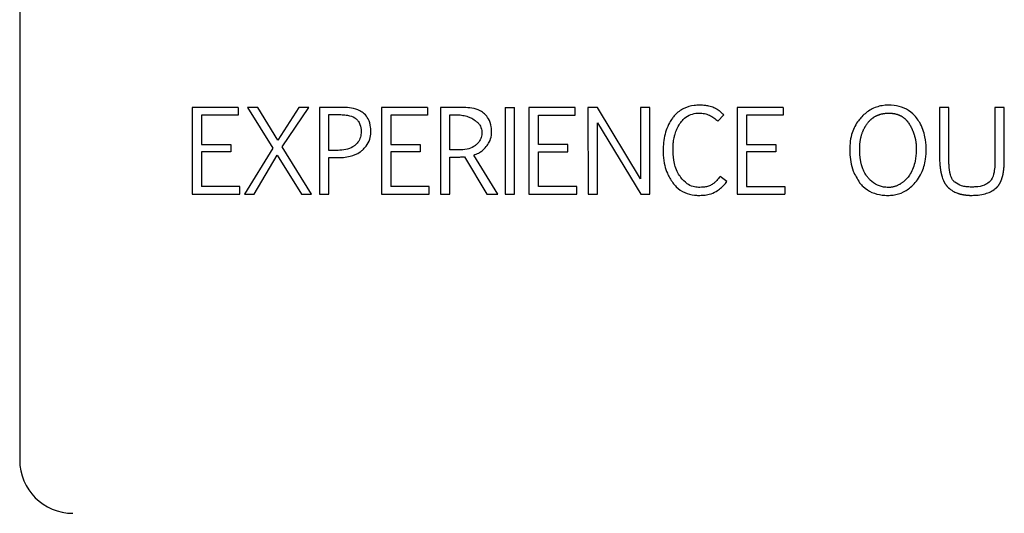
# Model space of a CAD drawing. Units: inches. Extents: x 0.4 to 16.6, y 0.2 to 10.8.
# Drawn here: x 8.4 to 8.5, y 6.1 to 6.1 of the extents above; entities that cross this region are included whole.
import ezdxf

# ---------------------------------------------------------------- set-up
doc = ezdxf.new("R2010")
doc.units = ezdxf.units.IN
doc.header["$MEASUREMENT"] = 0
doc.layers.add('WH', color=7, linetype='Continuous')

msp = doc.modelspace()

# ---------------------------------------------------------------- linework, layer by layer
at = {"layer": 'WH', "linetype": 'Continuous', "lineweight": 25}
for p, q in [((8.406321, 6.208166), (8.406321, 6.100554)), ((8.423312, 6.135329), (8.423312, 6.126794)), ((8.427871, 6.135329), (8.423312, 6.135329)), ((8.427871, 6.135329), (8.427871, 6.134577)), ((8.429794, 6.135329), (8.428786, 6.135329)), ((8.428786, 6.135329), (8.431276, 6.131315)), ((8.431766, 6.132099), (8.429794, 6.135329)), ((8.433857, 6.135329), (8.431766, 6.132099)), ((8.432202, 6.131461), (8.434821, 6.135329)), ((8.434821, 6.135329), (8.433857, 6.135329)), ((8.435884, 6.135329), (8.435884, 6.126794)), ((8.438261, 6.135329), (8.435884, 6.135329)), ((8.441985, 6.135329), (8.441985, 6.126794)), ((8.446544, 6.135329), (8.441985, 6.135329)), ((8.446544, 6.135329), (8.446544, 6.134577)), ((8.447802, 6.135329), (8.447802, 6.126794)), ((8.450117, 6.135329), (8.447802, 6.135329)), ((8.454191, 6.135329), (8.454191, 6.126794)), ((8.454191, 6.135329), (8.455117, 6.135329)), ((8.455117, 6.126794), (8.455117, 6.135329)), ((8.456539, 6.135329), (8.456539, 6.126794)), ((8.461098, 6.135329), (8.456539, 6.135329)), ((8.461098, 6.134577), (8.461098, 6.135329)), ((8.463278, 6.135329), (8.462352, 6.135329)), ((8.462352, 6.135329), (8.462357, 6.126794)), ((8.467521, 6.128285), (8.463278, 6.135329)), ((8.467521, 6.135329), (8.467521, 6.128285)), ((8.468447, 6.135329), (8.467521, 6.135329)), ((8.468447, 6.126794), (8.468447, 6.135329)), ((8.477058, 6.135329), (8.477058, 6.126794)), ((8.481617, 6.135329), (8.477058, 6.135329)), ((8.481617, 6.135329), (8.481617, 6.134577)), ((8.497943, 6.135329), (8.497017, 6.135329)), ((8.497017, 6.135329), (8.497017, 6.130155)), ((8.497943, 6.130138), (8.497943, 6.135329)), ((8.503406, 6.135329), (8.502486, 6.135329)), ((8.502486, 6.135329), (8.502486, 6.13011)), ((8.503406, 6.130171), (8.503406, 6.135329)), ((8.427871, 6.134577), (8.424238, 6.134577)), ((8.424238, 6.134577), (8.424238, 6.131668)), ((8.43681, 6.13462), (8.437866, 6.13462)), ((8.43681, 6.131091), (8.43681, 6.13462)), ((8.446544, 6.134577), (8.442911, 6.134577)), ((8.442911, 6.134577), (8.442911, 6.131668)), ((8.448728, 6.134593), (8.449763, 6.134593)), ((8.448728, 6.131135), (8.448728, 6.134593)), ((8.457465, 6.134577), (8.461098, 6.134577)), ((8.457465, 6.131668), (8.457465, 6.134577)), ((8.475163, 6.133978), (8.475745, 6.134588)), ((8.481617, 6.134577), (8.477984, 6.134577)), ((8.477984, 6.134577), (8.477984, 6.131668)), ((8.463278, 6.133803), (8.467559, 6.126794)), ((8.463278, 6.126794), (8.463278, 6.133803)), ((8.424238, 6.131668), (8.427136, 6.131668)), ((8.424238, 6.130955), (8.424238, 6.127545)), ((8.427136, 6.130955), (8.424238, 6.130955)), ((8.427136, 6.131668), (8.427136, 6.130955)), ((8.431276, 6.131315), (8.428487, 6.126794)), ((8.435105, 6.126794), (8.432202, 6.131461)), ((8.437708, 6.131091), (8.43681, 6.131091)), ((8.442911, 6.131668), (8.445808, 6.131668)), ((8.442911, 6.130955), (8.442911, 6.127545)), ((8.445808, 6.130955), (8.442911, 6.130955)), ((8.445808, 6.131668), (8.445808, 6.130955)), ((8.449616, 6.131135), (8.448728, 6.131135)), ((8.460363, 6.131668), (8.457465, 6.131668)), ((8.457465, 6.130955), (8.460363, 6.130955)), ((8.457465, 6.127545), (8.457465, 6.130955)), ((8.460363, 6.130955), (8.460363, 6.131668)), ((8.477984, 6.131668), (8.480882, 6.131668)), ((8.480882, 6.130955), (8.477984, 6.130955)), ((8.477984, 6.130955), (8.477984, 6.127545)), ((8.480882, 6.131668), (8.480882, 6.130955)), ((8.429446, 6.126794), (8.431706, 6.130639)), ((8.431706, 6.130639), (8.434097, 6.126794)), ((8.43681, 6.130383), (8.437735, 6.130383)), ((8.43681, 6.126794), (8.43681, 6.130383)), ((8.448728, 6.126794), (8.448728, 6.130432)), ((8.450172, 6.130454), (8.452372, 6.126794)), ((8.453472, 6.126794), (8.451087, 6.130634)), ((8.476056, 6.128024), (8.475386, 6.128526)), ((8.428034, 6.127545), (8.424238, 6.127545)), ((8.428034, 6.126794), (8.428034, 6.127545)), ((8.446707, 6.127545), (8.442911, 6.127545)), ((8.446707, 6.126794), (8.446707, 6.127545)), ((8.461262, 6.127545), (8.457465, 6.127545)), ((8.461262, 6.126794), (8.461262, 6.127545)), ((8.477984, 6.127545), (8.481781, 6.127545)), ((8.481781, 6.127545), (8.481781, 6.126794)), ((8.423312, 6.126794), (8.428034, 6.126794)), ((8.428487, 6.126794), (8.429446, 6.126794)), ((8.434097, 6.126794), (8.435105, 6.126794)), ((8.435884, 6.126794), (8.43681, 6.126794)), ((8.441985, 6.126794), (8.446707, 6.126794)), ((8.447802, 6.126794), (8.448728, 6.126794)), ((8.452372, 6.126794), (8.453472, 6.126794)), ((8.454191, 6.126794), (8.455117, 6.126794)), ((8.456539, 6.126794), (8.461262, 6.126794)), ((8.462357, 6.126794), (8.463278, 6.126794)), ((8.467559, 6.126794), (8.468447, 6.126794)), ((8.477058, 6.126794), (8.481781, 6.126794))]:
    msp.add_line(p, q, dxfattribs=at)
msp.add_arc((8.41157, 6.100554), 0.005249, 180, 270, dxfattribs=at)
for points, knots in [([(8.440298, 6.134709), (8.440156, 6.134815), (8.439782, 6.135096), (8.439066, 6.135304), (8.438519, 6.135321), (8.438261, 6.135329)], [0, 0, 0, 0, 0.243431, 0.643502, 1, 1, 1, 1]), ([(8.452165, 6.134694), (8.452025, 6.134802), (8.451656, 6.135087), (8.450935, 6.135295), (8.450383, 6.135317), (8.450117, 6.135329)], [0, 0, 0, 0, 0.2420143, 0.635076, 1, 1, 1, 1]), ([(8.47336, 6.135552), (8.473184, 6.135546), (8.472655, 6.135529), (8.471768, 6.13529), (8.471057, 6.134766), (8.470754, 6.134365), (8.470675, 6.134261)], [0, 0, 0, 0, 0.1699, 0.513157, 0.873139, 1, 1, 1, 1]), ([(8.474667, 6.135345), (8.474499, 6.135396), (8.474203, 6.135487), (8.473762, 6.135542), (8.473494, 6.135549), (8.47336, 6.135552)], [0, 0, 0, 0, 0.396259, 0.696768, 1, 1, 1, 1]), ([(8.475745, 6.134588), (8.475621, 6.134712), (8.475403, 6.134929), (8.475038, 6.135185), (8.474792, 6.135291), (8.474667, 6.135345)], [0, 0, 0, 0, 0.396188, 0.694434, 1, 1, 1, 1]), ([(8.494734, 6.134321), (8.494619, 6.134454), (8.494281, 6.134846), (8.493539, 6.135316), (8.492485, 6.135573), (8.491352, 6.135564), (8.490232, 6.135185), (8.489586, 6.134669), (8.489298, 6.134354), (8.489268, 6.134321)], [0, 0, 0, 0, 0.085189, 0.25048, 0.415404, 0.606593, 0.79262, 0.978422, 1, 1, 1, 1]), ([(8.437866, 6.13462), (8.437954, 6.134619), (8.438217, 6.134616), (8.438731, 6.134562), (8.439207, 6.134422), (8.439449, 6.134238), (8.439486, 6.134209)], [0, 0, 0, 0, 0.1546326, 0.4644071, 0.9165624, 1, 1, 1, 1]), ([(8.439486, 6.134209), (8.439551, 6.134149), (8.43972, 6.133989), (8.439925, 6.133582), (8.439983, 6.133192), (8.439985, 6.132947), (8.439985, 6.132916)], [0, 0, 0, 0, 0.184803, 0.485674, 0.934185, 1, 1, 1, 1]), ([(8.440944, 6.132855), (8.440943, 6.133031), (8.440942, 6.133488), (8.440763, 6.134163), (8.440438, 6.134544), (8.440298, 6.134709)], [0, 0, 0, 0, 0.2610198, 0.6808906, 1, 1, 1, 1]), ([(8.449763, 6.134593), (8.449849, 6.134579), (8.450109, 6.134538), (8.450493, 6.13444), (8.450952, 6.134269), (8.451192, 6.13407), (8.451329, 6.133958)], [0, 0, 0, 0, 0.1530027, 0.4594306, 0.6937309, 1, 1, 1, 1]), ([(8.451329, 6.133958), (8.451401, 6.133906), (8.451575, 6.133781), (8.451804, 6.133423), (8.451866, 6.133102), (8.451904, 6.132905)], [0, 0, 0, 0, 0.213966, 0.516628, 1, 1, 1, 1]), ([(8.452857, 6.132888), (8.45285, 6.133063), (8.452831, 6.13352), (8.452632, 6.134179), (8.452303, 6.134542), (8.452165, 6.134694)], [0, 0, 0, 0, 0.265115, 0.692324, 1, 1, 1, 1]), ([(8.470675, 6.134261), (8.470578, 6.134114), (8.470334, 6.133742), (8.469941, 6.132831), (8.469776, 6.131905), (8.469767, 6.131249), (8.469765, 6.131135)], [0, 0, 0, 0, 0.159228, 0.403728, 0.896502, 1, 1, 1, 1]), ([(8.471418, 6.133733), (8.471522, 6.133875), (8.471766, 6.13421), (8.472307, 6.134594), (8.472871, 6.134754), (8.473208, 6.134765), (8.473311, 6.134768)], [0, 0, 0, 0, 0.234333, 0.550948, 0.8628, 1, 1, 1, 1]), ([(8.473311, 6.134768), (8.473487, 6.134759), (8.473747, 6.134746), (8.474084, 6.134662), (8.474242, 6.1346), (8.474321, 6.134569)], [0, 0, 0, 0, 0.508943, 0.753097, 1, 1, 1, 1]), ([(8.474321, 6.134569), (8.4744, 6.134531), (8.474559, 6.134456), (8.47485, 6.13427), (8.475039, 6.134094), (8.475163, 6.133978)], [0, 0, 0, 0, 0.25419, 0.508354, 1, 1, 1, 1]), ([(8.489268, 6.134321), (8.489156, 6.134186), (8.488746, 6.133694), (8.488226, 6.132549), (8.48811, 6.130865), (8.488338, 6.12919), (8.488908, 6.128284), (8.489143, 6.12791)], [0, 0, 0, 0, 0.076675, 0.280073, 0.535499, 0.80868, 1, 1, 1, 1]), ([(8.489911, 6.133768), (8.489938, 6.133802), (8.489978, 6.133854), (8.490035, 6.13392), (8.490079, 6.133969), (8.490124, 6.134016), (8.490186, 6.134078), (8.49025, 6.134138), (8.490317, 6.134195), (8.490368, 6.134237), (8.49042, 6.134277), (8.490473, 6.134315), (8.490527, 6.134352), (8.490582, 6.134388), (8.490657, 6.134433), (8.490733, 6.134475), (8.490812, 6.134514), (8.490871, 6.134542), (8.490932, 6.134568), (8.490993, 6.134592), (8.491054, 6.134615), (8.491117, 6.134636), (8.4912, 6.134661), (8.491285, 6.134684), (8.49137, 6.134703), (8.491435, 6.134716), (8.491499, 6.134727), (8.491564, 6.134737), (8.491651, 6.134749), (8.491738, 6.134757), (8.491847, 6.134764), (8.492, 6.13477), (8.492175, 6.134766), (8.492328, 6.134753), (8.492415, 6.134743), (8.49248, 6.134734), (8.492545, 6.134723), (8.492631, 6.134706), (8.492716, 6.134686), (8.4928, 6.134663), (8.492863, 6.134643), (8.492925, 6.134622), (8.492986, 6.134599), (8.493047, 6.134574), (8.493107, 6.134547), (8.493186, 6.134509), (8.493263, 6.134467), (8.493337, 6.134421), (8.493392, 6.134385), (8.493446, 6.134347), (8.493498, 6.134308), (8.493549, 6.134267), (8.493599, 6.134224), (8.493664, 6.134165), (8.493726, 6.134103), (8.493784, 6.134038), (8.493827, 6.133988), (8.493869, 6.133938), (8.493909, 6.133885), (8.493977, 6.133792), (8.494026, 6.133712), (8.494064, 6.133651)], [0, 0, 0, 0, 0.026926, 0.040385, 0.053844, 0.067303, 0.080768, 0.107694, 0.121156, 0.134613, 0.148075, 0.161541, 0.175001, 0.188462, 0.201918, 0.228848, 0.242311, 0.255773, 0.269236, 0.282695, 0.296153, 0.309613, 0.323076, 0.350007, 0.363464, 0.376926, 0.390385, 0.403849, 0.417303, 0.444233, 0.457692, 0.484617, 0.538493, 0.565424, 0.578883, 0.592344, 0.605799, 0.619266, 0.646193, 0.659653, 0.673118, 0.686576, 0.700033, 0.713496, 0.726955, 0.740416, 0.767353, 0.780817, 0.794275, 0.807736, 0.821197, 0.834657, 0.848118, 0.861584, 0.888514, 0.901973, 0.915435, 0.928899, 0.942359, 0.95582, 1, 1, 1, 1]), ([(8.491929, 6.126657), (8.492104, 6.126664), (8.492634, 6.126683), (8.493517, 6.126952), (8.494506, 6.127682), (8.495299, 6.128796), (8.495775, 6.130455), (8.495708, 6.132204), (8.495255, 6.133593), (8.494848, 6.134161), (8.494734, 6.134321)], [0, 0, 0, 0, 0.053124, 0.160472, 0.273334, 0.419902, 0.566242, 0.78867, 0.940586, 1, 1, 1, 1]), ([(8.439985, 6.132916), (8.439982, 6.132828), (8.439973, 6.132564), (8.439846, 6.132122), (8.439594, 6.131777), (8.439411, 6.131622), (8.439369, 6.131587)], [0, 0, 0, 0, 0.173742, 0.524796, 0.892772, 1, 1, 1, 1]), ([(8.440113, 6.131127), (8.440238, 6.13125), (8.440548, 6.131555), (8.440882, 6.132149), (8.440924, 6.132632), (8.440944, 6.132855)], [0, 0, 0, 0, 0.267144, 0.661955, 1, 1, 1, 1]), ([(8.451904, 6.132905), (8.4519, 6.132817), (8.45189, 6.132552), (8.451753, 6.132123), (8.451506, 6.131802), (8.45134, 6.131659), (8.451307, 6.13163)], [0, 0, 0, 0, 0.181106, 0.547567, 0.90914, 1, 1, 1, 1]), ([(8.452323, 6.131469), (8.452427, 6.131611), (8.452674, 6.131945), (8.452838, 6.132449), (8.452853, 6.132787), (8.452857, 6.132888)], [0, 0, 0, 0, 0.341902, 0.804199, 1, 1, 1, 1]), ([(8.47074, 6.131276), (8.47074, 6.131298), (8.47074, 6.131341), (8.470741, 6.131396), (8.470742, 6.13144), (8.470744, 6.131484), (8.470745, 6.131527), (8.470748, 6.131571), (8.470749, 6.131604), (8.470752, 6.131647), (8.470755, 6.131691), (8.470759, 6.131735), (8.470762, 6.131778), (8.470766, 6.131822), (8.470771, 6.131865), (8.470775, 6.131898), (8.470782, 6.131963), (8.470801, 6.132104), (8.470826, 6.132244), (8.470848, 6.132351), (8.470855, 6.132383), (8.470865, 6.132426), (8.470875, 6.132468), (8.470886, 6.132511), (8.470894, 6.132543), (8.470911, 6.132606), (8.470974, 6.132827), (8.471119, 6.133228), (8.471313, 6.133556), (8.471418, 6.133733)], [0, 0, 0, 0, 0.025389, 0.050778, 0.063472, 0.076166, 0.101555, 0.114249, 0.126944, 0.139638, 0.165027, 0.177721, 0.190414, 0.215804, 0.228499, 0.241192, 0.253887, 0.304668, 0.406261, 0.418954, 0.43165, 0.444343, 0.469732, 0.482428, 0.495119, 0.507814, 0.558599, 0.762122, 1, 1, 1, 1]), ([(8.489952, 6.128422), (8.489924, 6.128456), (8.489883, 6.128507), (8.489832, 6.128578), (8.489757, 6.128686), (8.489677, 6.128817), (8.489595, 6.128972), (8.489547, 6.12907), (8.489503, 6.12917), (8.489469, 6.129251), (8.489438, 6.129333), (8.489409, 6.129415), (8.489381, 6.129498), (8.489356, 6.129582), (8.489332, 6.129666), (8.489309, 6.129751), (8.489284, 6.129857), (8.489265, 6.129943), (8.489244, 6.13005), (8.489229, 6.130136), (8.489212, 6.130244), (8.4892, 6.130331), (8.489187, 6.130439), (8.489178, 6.130526), (8.489168, 6.130635), (8.48916, 6.130744), (8.489154, 6.130854), (8.48915, 6.130963), (8.489147, 6.131072), (8.489145, 6.131182), (8.489146, 6.131291), (8.489147, 6.131378), (8.489151, 6.131488), (8.489156, 6.131575), (8.489162, 6.131662), (8.489169, 6.13175), (8.489178, 6.131837), (8.489188, 6.131924), (8.4892, 6.13201), (8.489213, 6.132097), (8.489229, 6.132183), (8.489245, 6.132269), (8.489264, 6.132354), (8.489284, 6.132439), (8.489306, 6.132524), (8.489335, 6.132629), (8.489369, 6.132734), (8.489404, 6.132837), (8.489435, 6.132919), (8.489468, 6.133), (8.489494, 6.13306), (8.489521, 6.13312), (8.489558, 6.133199), (8.489598, 6.133277), (8.489639, 6.133354), (8.489672, 6.133411), (8.489705, 6.133468), (8.489752, 6.133542), (8.4898, 6.133615), (8.489857, 6.133696), (8.48989, 6.133741), (8.489911, 6.133768)], [0, 0, 0, 0, 0.023116, 0.034668, 0.046225, 0.092486, 0.115597, 0.13871, 0.150265, 0.173376, 0.18493, 0.196485, 0.219596, 0.23115, 0.242703, 0.265814, 0.277368, 0.300478, 0.312033, 0.335143, 0.346696, 0.369805, 0.381359, 0.404468, 0.416022, 0.439131, 0.46224, 0.473794, 0.496902, 0.520011, 0.531565, 0.554674, 0.566228, 0.589337, 0.600891, 0.612445, 0.635554, 0.647109, 0.658663, 0.681773, 0.693326, 0.704881, 0.727991, 0.739545, 0.7511, 0.774211, 0.797321, 0.808875, 0.831986, 0.843541, 0.855095, 0.86665, 0.878203, 0.901315, 0.91287, 0.924425, 0.935977, 0.947534, 0.970645, 0.9822, 1, 1, 1, 1]), ([(8.494064, 6.133651), (8.494086, 6.133613), (8.494119, 6.133557), (8.494161, 6.13348), (8.494202, 6.133403), (8.494241, 6.133325), (8.49428, 6.133246), (8.494307, 6.133186), (8.494334, 6.133127), (8.494369, 6.133046), (8.494403, 6.132966), (8.494434, 6.132884), (8.494457, 6.132822), (8.494479, 6.132761), (8.4945, 6.132698), (8.494527, 6.132615), (8.494552, 6.132531), (8.494575, 6.132447), (8.494592, 6.132383), (8.494607, 6.13232), (8.494622, 6.132256), (8.494635, 6.132191), (8.494652, 6.132106), (8.494667, 6.132019), (8.49468, 6.131933), (8.494688, 6.131868), (8.494696, 6.131803), (8.494703, 6.131737), (8.494709, 6.131672), (8.494715, 6.131585), (8.494719, 6.131497), (8.494722, 6.13141), (8.494724, 6.131279), (8.494717, 6.130818), (8.494636, 6.129933), (8.494319, 6.128987), (8.493916, 6.128455), (8.493742, 6.128267), (8.493621, 6.128145), (8.493494, 6.12803), (8.493361, 6.127924), (8.493257, 6.127849), (8.493149, 6.127779), (8.493038, 6.127714), (8.492924, 6.127655), (8.492807, 6.127603), (8.492687, 6.127558), (8.492564, 6.12752), (8.49244, 6.127489), (8.492314, 6.127466), (8.49216, 6.127446), (8.492047, 6.127444), (8.491978, 6.127442)], [0, 0, 0, 0, 0.0169635, 0.0254428, 0.0339234, 0.0508857, 0.0593662, 0.0678468, 0.0763282, 0.0848092, 0.1017718, 0.1102518, 0.118732, 0.1272129, 0.1356935, 0.1441742, 0.1611369, 0.1696172, 0.1780988, 0.1865794, 0.1950592, 0.2035398, 0.212021, 0.2289835, 0.2374644, 0.2459453, 0.2544256, 0.2629066, 0.271387, 0.279868, 0.2968306, 0.3053113, 0.313792, 0.3477194, 0.4838106, 0.6578993, 0.7244307, 0.7409982, 0.7575686, 0.7907256, 0.8072924, 0.8238612, 0.840434, 0.8570061, 0.8735748, 0.8901458, 0.9067193, 0.9232941, 0.9398663, 0.9564368, 0.9730143, 1, 1, 1, 1]), ([(8.439369, 6.131587), (8.439299, 6.131535), (8.439031, 6.131338), (8.438465, 6.131129), (8.437964, 6.131104), (8.437708, 6.131091)], [0, 0, 0, 0, 0.149252, 0.564835, 1, 1, 1, 1]), ([(8.437735, 6.130383), (8.437911, 6.130387), (8.438301, 6.130397), (8.439041, 6.130517), (8.439686, 6.130772), (8.440038, 6.131064), (8.440113, 6.131127)], [0, 0, 0, 0, 0.206792, 0.460802, 0.88438, 1, 1, 1, 1]), ([(8.451307, 6.13163), (8.451237, 6.131577), (8.450977, 6.131382), (8.4504, 6.131172), (8.449889, 6.131148), (8.449616, 6.131135)], [0, 0, 0, 0, 0.146801, 0.543272, 1, 1, 1, 1]), ([(8.451087, 6.130634), (8.451254, 6.130692), (8.451548, 6.130795), (8.451968, 6.131083), (8.452191, 6.131326), (8.452323, 6.131469)], [0, 0, 0, 0, 0.349368, 0.614488, 1, 1, 1, 1]), ([(8.469765, 6.131135), (8.469768, 6.13096), (8.469778, 6.130444), (8.469894, 6.129667), (8.470177, 6.128737), (8.470518, 6.128209), (8.470713, 6.127908)], [0, 0, 0, 0, 0.153597, 0.452173, 0.686645, 1, 1, 1, 1]), ([(8.471505, 6.128433), (8.471406, 6.128578), (8.471057, 6.129092), (8.470785, 6.13008), (8.470754, 6.130899), (8.47074, 6.131276)], [0, 0, 0, 0, 0.176329, 0.621314, 1, 1, 1, 1]), ([(8.448728, 6.130432), (8.448903, 6.130434), (8.449231, 6.130436), (8.449636, 6.130441), (8.449942, 6.130445), (8.450095, 6.130451), (8.450172, 6.130454)], [0, 0, 0, 0, 0.363572, 0.681779, 0.840865, 1, 1, 1, 1]), ([(8.497017, 6.130155), (8.497027, 6.12998), (8.497039, 6.129783), (8.497061, 6.129566), (8.497069, 6.1295), (8.497075, 6.129446), (8.497082, 6.129392), (8.497089, 6.129338), (8.497099, 6.129273), (8.497107, 6.129219), (8.497115, 6.129165), (8.497123, 6.129121), (8.497132, 6.129068), (8.497142, 6.129014), (8.497152, 6.12896), (8.497163, 6.128906), (8.497172, 6.128864), (8.497184, 6.12881), (8.497194, 6.128768), (8.497207, 6.128715), (8.497218, 6.128672), (8.497232, 6.128619), (8.497244, 6.128577), (8.497256, 6.128535), (8.497268, 6.128493), (8.497304, 6.128378), (8.497356, 6.128234), (8.497412, 6.128103), (8.49744, 6.128044), (8.497454, 6.128014), (8.497469, 6.127985), (8.497489, 6.127946), (8.49751, 6.127908), (8.497531, 6.12787), (8.497548, 6.127841), (8.497565, 6.127813), (8.497583, 6.127785), (8.4976, 6.127758), (8.497619, 6.127731), (8.497638, 6.127704), (8.497663, 6.127668), (8.49769, 6.127634), (8.497717, 6.1276), (8.497739, 6.127575), (8.49776, 6.12755), (8.497782, 6.127526), (8.497805, 6.127502), (8.497828, 6.127479), (8.497852, 6.127456), (8.497878, 6.127432), (8.497896, 6.127415), (8.497907, 6.127406)], [0, 0, 0, 0, 0.177301, 0.199456, 0.221613, 0.243768, 0.254846, 0.277002, 0.299157, 0.321314, 0.332391, 0.354546, 0.365624, 0.387781, 0.409937, 0.421014, 0.44317, 0.454247, 0.476405, 0.487482, 0.509637, 0.520714, 0.542872, 0.553949, 0.565027, 0.587183, 0.675866, 0.720186, 0.731268, 0.742342, 0.75342, 0.764499, 0.786654, 0.797732, 0.808813, 0.819889, 0.830971, 0.842046, 0.853125, 0.864207, 0.875284, 0.897438, 0.908521, 0.9196, 0.930676, 0.941755, 0.952829, 0.963915, 0.974985, 0.986069, 1, 1, 1, 1]), ([(8.498528, 6.127946), (8.498451, 6.128024), (8.498247, 6.128233), (8.498144, 6.128529), (8.498091, 6.128723), (8.498083, 6.128753), (8.498075, 6.128784), (8.498066, 6.128822), (8.498057, 6.128859), (8.498049, 6.128896), (8.498042, 6.128934), (8.498034, 6.128971), (8.498021, 6.129046), (8.498003, 6.12916), (8.497987, 6.129286), (8.497977, 6.129375), (8.497972, 6.129426), (8.497969, 6.129464), (8.497965, 6.129515), (8.497961, 6.129566), (8.497958, 6.129616), (8.497956, 6.129655), (8.497953, 6.129705), (8.497951, 6.129756), (8.497949, 6.129807), (8.497947, 6.129858), (8.497945, 6.129909), (8.497944, 6.12996), (8.497944, 6.130009), (8.497943, 6.130068), (8.497943, 6.130115), (8.497943, 6.130138)], [0, 0, 0, 0, 0.140236, 0.373856, 0.390263, 0.39847, 0.414879, 0.431287, 0.4477, 0.464108, 0.480517, 0.496929, 0.513337, 0.578985, 0.644633, 0.677452, 0.693862, 0.710273, 0.726682, 0.759502, 0.775911, 0.792321, 0.80873, 0.84155, 0.85796, 0.874369, 0.907189, 0.923599, 0.940008, 0.970003, 1, 1, 1, 1]), ([(8.502486, 6.13011), (8.502483, 6.129935), (8.502477, 6.129543), (8.502398, 6.128892), (8.502241, 6.128292), (8.501976, 6.128021), (8.501902, 6.127946)], [0, 0, 0, 0, 0.228461, 0.510211, 0.862839, 1, 1, 1, 1]), ([(8.502567, 6.127354), (8.502575, 6.127361), (8.502592, 6.127375), (8.502617, 6.127397), (8.502641, 6.127419), (8.502664, 6.127442), (8.502687, 6.127466), (8.50271, 6.127489), (8.502732, 6.127514), (8.502753, 6.127538), (8.502774, 6.127564), (8.502795, 6.127589), (8.502815, 6.127615), (8.502841, 6.12765), (8.502867, 6.127686), (8.502891, 6.127722), (8.502909, 6.12775), (8.502926, 6.127778), (8.502943, 6.127806), (8.502964, 6.127844), (8.502985, 6.127882), (8.503006, 6.127921), (8.50302, 6.127951), (8.503039, 6.12799), (8.503062, 6.12804), (8.503084, 6.12809), (8.503104, 6.12814), (8.50312, 6.128181), (8.503135, 6.128222), (8.50315, 6.128264), (8.503164, 6.128305), (8.503178, 6.128347), (8.503191, 6.128388), (8.503203, 6.12843), (8.503218, 6.128483), (8.503229, 6.128525), (8.503243, 6.128578), (8.503253, 6.128621), (8.503265, 6.128674), (8.503275, 6.128717), (8.503286, 6.12877), (8.503294, 6.128813), (8.503304, 6.128867), (8.503312, 6.12891), (8.503321, 6.128964), (8.503329, 6.129018), (8.503337, 6.129072), (8.503344, 6.129126), (8.503351, 6.129181), (8.503359, 6.129246), (8.503364, 6.1293), (8.50337, 6.129355), (8.503375, 6.129409), (8.50338, 6.129474), (8.503384, 6.129529), (8.503388, 6.129583), (8.503391, 6.129638), (8.503395, 6.129704), (8.503398, 6.129769), (8.5034, 6.129835), (8.503402, 6.1299), (8.503404, 6.129966), (8.503405, 6.130033), (8.503406, 6.130101), (8.503406, 6.130148), (8.503406, 6.130171)], [0, 0, 0, 0, 0.010839, 0.021681, 0.032526, 0.043366, 0.054202, 0.065044, 0.075892, 0.086727, 0.097568, 0.108414, 0.119255, 0.130091, 0.151778, 0.162617, 0.173456, 0.184298, 0.195137, 0.205979, 0.227663, 0.238502, 0.249344, 0.260183, 0.281866, 0.303547, 0.314387, 0.336068, 0.34691, 0.35775, 0.37943, 0.390271, 0.401111, 0.422794, 0.433634, 0.455316, 0.466156, 0.487837, 0.498678, 0.520357, 0.531198, 0.552877, 0.563718, 0.585399, 0.596239, 0.61792, 0.639601, 0.650442, 0.672122, 0.693802, 0.715484, 0.726324, 0.748004, 0.769684, 0.791365, 0.802205, 0.823886, 0.845566, 0.867247, 0.888927, 0.910608, 0.932289, 0.953969, 0.976984, 1, 1, 1, 1]), ([(8.47324, 6.127442), (8.473062, 6.127457), (8.472666, 6.127491), (8.472038, 6.127824), (8.471699, 6.128211), (8.471505, 6.128433)], [0, 0, 0, 0, 0.256858, 0.573649, 1, 1, 1, 1]), ([(8.475386, 6.128526), (8.475279, 6.128387), (8.475112, 6.12817), (8.474844, 6.127912), (8.474686, 6.127795), (8.474607, 6.127736)], [0, 0, 0, 0, 0.4720792, 0.7347028, 1, 1, 1, 1]), ([(8.475008, 6.127049), (8.475152, 6.127149), (8.475421, 6.127335), (8.475771, 6.127666), (8.475961, 6.127904), (8.476056, 6.128024)], [0, 0, 0, 0, 0.365624, 0.680597, 1, 1, 1, 1]), ([(8.491978, 6.127442), (8.49189, 6.127444), (8.491517, 6.127454), (8.490867, 6.127627), (8.490293, 6.128032), (8.490028, 6.128334), (8.489952, 6.128422)], [0, 0, 0, 0, 0.1131, 0.481217, 0.8496, 1, 1, 1, 1]), ([(8.470713, 6.127908), (8.470824, 6.127772), (8.471154, 6.127372), (8.471873, 6.126882), (8.472669, 6.126674), (8.473134, 6.126661), (8.473267, 6.126657)], [0, 0, 0, 0, 0.178583, 0.526509, 0.864017, 1, 1, 1, 1]), ([(8.474607, 6.127736), (8.474487, 6.127672), (8.474249, 6.127545), (8.473779, 6.127459), (8.473443, 6.127448), (8.47324, 6.127442)], [0, 0, 0, 0, 0.286021, 0.569142, 1, 1, 1, 1]), ([(8.473267, 6.126657), (8.473442, 6.126662), (8.473792, 6.126671), (8.474393, 6.126756), (8.47478, 6.126941), (8.475008, 6.127049)], [0, 0, 0, 0, 0.291454, 0.583233, 1, 1, 1, 1]), ([(8.489143, 6.12791), (8.489257, 6.127776), (8.489594, 6.127382), (8.490336, 6.126907), (8.491198, 6.126681), (8.491735, 6.126663), (8.491929, 6.126657)], [0, 0, 0, 0, 0.166517, 0.491452, 0.815902, 1, 1, 1, 1]), ([(8.497907, 6.127406), (8.498042, 6.127292), (8.49829, 6.127081), (8.498622, 6.126935), (8.498803, 6.126871), (8.498864, 6.126851), (8.498899, 6.12684), (8.498943, 6.126827), (8.498978, 6.126817), (8.499013, 6.126807), (8.499048, 6.126798), (8.499084, 6.126789), (8.499128, 6.126778), (8.499164, 6.12677), (8.499199, 6.126762), (8.499235, 6.126755), (8.499271, 6.126747), (8.499316, 6.126739), (8.499352, 6.126732), (8.499397, 6.126725), (8.499433, 6.126719), (8.499478, 6.126712), (8.499523, 6.126705), (8.499568, 6.126699), (8.499614, 6.126694), (8.49965, 6.12669), (8.499695, 6.126685), (8.499741, 6.12668), (8.499786, 6.126676), (8.499832, 6.126672), (8.499868, 6.12667), (8.499914, 6.126667), (8.499959, 6.126664), (8.500013, 6.126661), (8.500065, 6.126659), (8.500099, 6.126658), (8.500116, 6.126657)], [0, 0, 0, 0, 0.221936, 0.406281, 0.452188, 0.463657, 0.486619, 0.498099, 0.521047, 0.532517, 0.543996, 0.566955, 0.578436, 0.601376, 0.612852, 0.624328, 0.647281, 0.658761, 0.681712, 0.693186, 0.716147, 0.72762, 0.750569, 0.773532, 0.78501, 0.80796, 0.819433, 0.842393, 0.865332, 0.876811, 0.899772, 0.911239, 0.934194, 0.957155, 0.978581, 1, 1, 1, 1]), ([(8.50017, 6.127474), (8.499995, 6.127481), (8.499667, 6.127492), (8.499091, 6.127602), (8.498743, 6.127814), (8.498528, 6.127946)], [0, 0, 0, 0, 0.302977, 0.568624, 1, 1, 1, 1]), ([(8.500116, 6.126657), (8.500291, 6.126661), (8.500711, 6.126669), (8.501495, 6.126785), (8.50216, 6.127036), (8.50251, 6.12731), (8.502567, 6.127354)], [0, 0, 0, 0, 0.202665, 0.485628, 0.916953, 1, 1, 1, 1]), ([(8.501902, 6.127946), (8.501753, 6.127849), (8.501355, 6.127592), (8.500737, 6.127489), (8.500307, 6.127478), (8.50017, 6.127474)], [0, 0, 0, 0, 0.291381, 0.774012, 1, 1, 1, 1])]:
    msp.add_open_spline(points, degree=3, knots=knots, dxfattribs=at)

doc.saveas('drawing.dxf')
